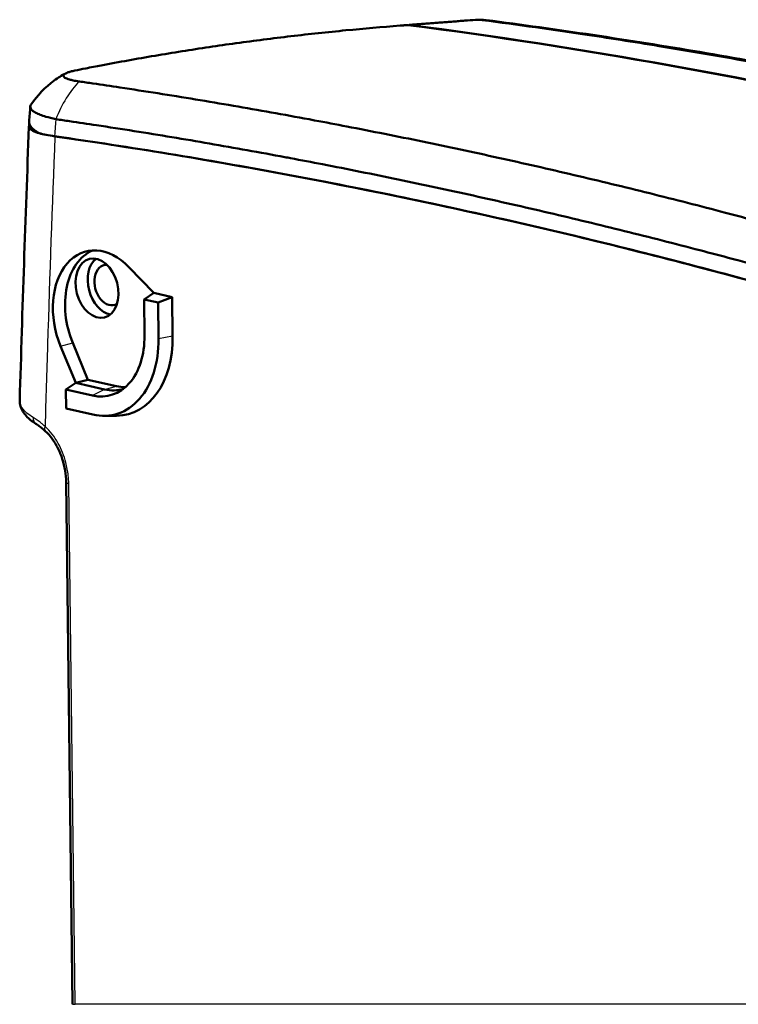
# Model space of a CAD drawing. Units: millimetres. Extents: x 1 to 593, y 1 to 419.
# Drawn here: x 237 to 279, y 39 to 97 of the extents above; entities that cross this region are included whole.
import ezdxf

# ---------------------------------------------------------------- set-up
doc = ezdxf.new("R2010")
doc.units = ezdxf.units.MM
doc.layers.add('Sichtbar (ISO)', color=7, linetype='Continuous', lineweight=50)
doc.layers.add('Sichtbar schmal (ISO)', color=1, linetype='Continuous', lineweight=25)

msp = doc.modelspace()

# ---------------------------------------------------------------- linework, layer by layer
at = {"layer": 'Sichtbar (ISO)'}
for p, q in [((243.5611779, 82.091504), (245.0113458, 80.5918805)), ((245.0113458, 80.5918805), (244.4375277, 80.2111079)), ((245.0113458, 80.5918805), (246.0801552, 80.3484256)), ((244.4631084, 78.1026981), (244.4375277, 80.2111079)), ((244.4375277, 80.2111079), (245.2550571, 80.0248899)), ((246.0801552, 80.3484256), (245.2550571, 80.0248899)), ((245.2550571, 80.0248899), (245.2806378, 77.9164801)), ((246.0801552, 80.3484256), (246.107811, 78.0689829)), ((240.2780858, 77.677208), (241.1612852, 75.5307943)), ((240.4563335, 75.3420102), (239.5712729, 77.4929471)), ((240.4563335, 75.3420102), (239.8825153, 74.9612376)), ((240.4563335, 75.3420102), (241.1612852, 75.5307943)), ((240.4563335, 75.3420102), (242.1308014, 74.9605975)), ((241.1612852, 75.5307943), (242.832232, 75.1501836)), ((239.8825153, 74.9612376), (241.4313433, 74.6084434)), ((239.8960177, 73.8483399), (239.8825153, 74.9612376)), ((241.4448458, 73.4955457), (239.8960177, 73.8483399)), ((242.1166451, 73.4218867), (242.8418945, 73.4296023)), ((239.898305, 69.5604564), (240.2677378, 39.111123))]:
    msp.add_line(p, q, dxfattribs=at)
for centre, major_axis, ratio, start_param, end_param in [((297.4351105, -491.2466764), (-149.9892661, 580.9502733), 0.6892359622, 5.8697508758, 6.0128311165), ((297.5054292, -491.2421964), (149.9892661, -580.9502733), 0.6892359622, 2.7281556802, 2.871241005), ((1084.0161281, -176.7759554), (-213.4609095, 1174.9976907), 0.7007312216, 1.2157392751, 1.2164868328), ((1091.0748807, -182.1393691), (-299.4321299, 1158.7381014), 0.6906892118, 1.1606182564, 1.1745286818), ((1091.0851264, -182.1340733), (-299.4417766, 1158.7289308), 0.6907009818, 1.160344099, 1.160611529), ((272.9012948, -499.2217753), (-150.5104107, 582.9688114), 0.6892359622, 5.8792700853, 6.003311907), ((242.0819625, 78.9859964), (-1.0374258, 4.0182394), 0.6892359622, 5.4009845968, 8.0523937224), ((242.7834957, 79.1671177), (-1.0352442, 4.0097896), 0.6892359622, 0.1188890664, 1.7692084152), ((242.3985669, 81.0466573), (-0.4374687, 1.6944383), 0.6892359622, 0.2963439687, 2.8452486849), ((242.3985669, 81.0466573), (-0.2999785, 1.1619005), 0.6892359622, 6.0642064744, 9.6437567936), ((241.3804292, 78.8048751), (1.0815043, -4.1889681), 0.6892359622, 5.9412909962, 7.512087323), ((241.3804292, 78.8048751), (1.3683203, -5.2998864), 0.6892359622, 5.9412909962, 7.512087323), ((242.0819625, 78.9859964), (1.4123989, -5.4706151), 0.6892359622, 6.1146526729, 7.512087323), ((242.0819625, 78.9859964), (1.0374258, -4.0182394), 0.6892359622, 5.9412909962, 6.3278468075), ((242.7834957, 79.1671177), (1.0352442, -4.0097896), 0.6892359622, 5.9412909962, 6.1185892733)]:
    msp.add_ellipse(centre, major_axis=major_axis, ratio=ratio, start_param=start_param, end_param=end_param, dxfattribs=at)
msp.add_ellipse((241.6970337, 80.865536), major_axis=(0.4396503, -1.7028881), ratio=0.6892359622, dxfattribs=at)
for points, knots in [([(263.7688057, 96.5126005), (263.5621985, 96.4967299), (263.3568914, 96.4809578), (263.0355139, 96.4562667), (262.9193579, 96.4473422), (262.6871339, 96.4294991), (262.571069, 96.4205807), (262.3390087, 96.4027485), (262.2230124, 96.3938346), (261.9911209, 96.3760136), (261.8752257, 96.3671067), (261.7506523, 96.3575323), (261.7419737, 96.3568652), (261.6261973, 96.3479669), (261.5190997, 96.3397352), (261.2963665, 96.3226149), (261.1807309, 96.3137262), (260.9496209, 96.2959603), (260.8341467, 96.2870832), (260.6033806, 96.2693421), (260.4880883, 96.2604782), (260.2577061, 96.2427649), (260.1426179, 96.2339158), (259.9858002, 96.2218576), (259.9440676, 96.2186486), (259.9023336, 96.2154394)], [-6.5696409887, -6.5696409887, -6.5696409887, -6.5696409887, -6.474921975, -6.474921975, -6.42136057347, -6.42136057347, -6.36782488288, -6.36782488288, -6.31432453555, -6.31432453555, -6.26086916378, -6.26086916378, -6.25686623608, -6.25686623608, -6.20746839986, -6.20746839986, -6.15413187612, -6.15413187612, -6.10086922485, -6.10086922485, -6.04769007835, -6.04769007835, -5.99460406894, -5.99460406894, -5.97535467298, -5.97535467298, -5.97535467298, -5.97535467298]), ([(295.5278269, 90.9313264), (293.4499438, 91.4046296), (291.3719246, 91.8575824), (287.2162737, 92.7226159), (285.1386421, 93.1346967), (280.9844273, 93.9178408), (278.9079609, 94.2888853), (274.755979, 94.989962), (272.6804885, 95.3199866), (268.5311722, 95.9388731), (266.4573464, 96.2277349), (264.3846856, 96.4959608)], [-5.5074274651, -5.5074274651, -5.5074274651, -5.5074274651, -4.6505370475, -4.6505370475, -3.7936466299, -3.7936466299, -2.9367562124, -2.9367562124, -2.0798657948, -2.0798657948, -1.2229753772, -1.2229753772, -1.2229753772, -1.2229753772]), ([(259.3651277, 96.1747822), (258.3111673, 96.0935723), (257.2598857, 96.0021706), (255.6759166, 95.8487045), (255.1410221, 95.7941512), (254.0727794, 95.6797373), (253.5394315, 95.6198768), (252.4743018, 95.4948515), (251.9425201, 95.4296867), (250.8805373, 95.2940553), (250.3503356, 95.2235885), (249.8122519, 95.1492731), (249.8035553, 95.1480713), (249.2741749, 95.0748673), (248.7542818, 95.0003049), (247.7073931, 94.844769), (247.1804147, 94.7637075), (246.1282604, 94.5963181), (245.603121, 94.5099976), (244.5541381, 94.3320075), (244.0302268, 94.240322), (242.98544, 94.0519117), (242.4656611, 93.9554073), (241.6410582, 93.797866), (241.3371431, 93.7388508), (240.8264228, 93.6380816), (240.6186747, 93.5966396), (240.408231, 93.5542001)], [-7.1280122603, -7.1280122603, -7.1280122603, -7.1280122603, -6.6438988073, -6.6438988073, -6.3965341601, -6.3965341601, -6.149171524, -6.149171524, -5.9018070309, -5.9018070309, -5.6544368124, -5.6544368124, -5.6503729505, -5.6503729505, -5.407057057, -5.407057057, -5.1596788219, -5.1596788219, -4.9123098431, -4.9123098431, -4.6649462475, -4.6649462475, -4.4175841663, -4.4175841663, -4.2746914407, -4.2746914407, -4.1747424329, -4.1747424329, -4.1747424329, -4.1747424329]), ([(259.8330976, 96.2108182), (259.8075343, 96.2088527), (259.7819733, 96.2068869), (259.723955, 96.2024237), (259.6914992, 96.1999262), (259.6522364, 96.196904), (259.645426, 96.1963797), (259.6318058, 96.1953312), (259.6249958, 96.1948069), (259.6113762, 96.1937582), (259.6045665, 96.1932339), (259.5964064, 96.1926055), (259.5950558, 96.1925015), (259.5882464, 96.1919771), (259.5827878, 96.1915567), (259.5705201, 96.1906119), (259.5637112, 96.1900875), (259.5500937, 96.1890386), (259.5432851, 96.1885141), (259.5296682, 96.1874651), (259.52286, 96.1869406), (259.5092439, 96.1858915), (259.502436, 96.185367), (259.4888205, 96.1843178), (259.482013, 96.1837932), (259.4683985, 96.182744), (259.4615911, 96.1822193), (259.4385645, 96.1804445), (259.4223465, 96.1791943), (259.3924615, 96.1768901), (259.3787943, 96.1758362), (259.3651277, 96.1747822)], [-7.199999091847, -7.199999091847, -7.199999091847, -7.199999091847, -7.188208500773, -7.188208500773, -7.173234498652, -7.173234498652, -7.170091989574, -7.170091989574, -7.166949480599, -7.166949480599, -7.163806971726, -7.163806971726, -7.163183663999, -7.163183663999, -7.160664462953, -7.160664462953, -7.157521954278, -7.157521954278, -7.154379445699, -7.154379445699, -7.151236937213, -7.151236937213, -7.148094428819, -7.148094428819, -7.144951920515, -7.144951920515, -7.141809412299, -7.141809412299, -7.134322411239, -7.134322411239, -7.128012260315, -7.128012260315, -7.128012260315, -7.128012260315]), ([(237.8468462, 91.5652062), (238.2154482, 92.1047293), (238.6780945, 92.5925635), (239.416288, 93.1327816), (239.6392655, 93.2721053), (239.8714367, 93.3920203)], [0, 0, 0, 0, 0.19602607705, 0.19602607705, 0.27445761345, 0.27445761345, 0.27445761345, 0.27445761345]), ([(240.408231, 93.5542001), (240.3179904, 93.5360015), (240.2358024, 93.5168728), (240.0953306, 93.4787933), (240.0355243, 93.4599637), (239.9316861, 93.4213497), (239.8876912, 93.4015876), (239.8162672, 93.3615236), (239.7888083, 93.3412213), (239.7508356, 93.3004917), (239.740232, 93.2800678), (239.7359442, 93.2405323), (239.7413003, 93.2214151), (239.7547911, 93.2013617), (239.7555764, 93.200234), (239.7707727, 93.1791289), (239.7933895, 93.1593759), (239.8544676, 93.1207797), (239.892813, 93.1019317), (239.9844512, 93.0653961), (240.0376581, 93.0477054), (240.1579731, 93.013736), (240.2250209, 92.9974467), (240.4039547, 92.9597334), (240.5219868, 92.9392673), (240.6515462, 92.9206883)], [-4.17474243288, -4.17474243288, -4.17474243288, -4.17474243288, -4.13179871514, -4.13179871514, -4.09275019167, -4.09275019167, -4.05371027184, -4.05371027184, -4.01472741456, -4.01472741456, -3.97596411423, -3.97596411423, -3.93947836076, -3.93947836076, -3.93730308367, -3.93730308367, -3.89873944432, -3.89873944432, -3.86045707134, -3.86045707134, -3.82236090518, -3.82236090518, -3.78448262075, -3.78448262075, -3.73020568901, -3.73020568901, -3.73020568901, -3.73020568901]), ([(240.6515462, 92.9206883), (240.6594311, 92.9195576), (240.6673201, 92.918426), (240.9379919, 92.879591), (241.1992498, 92.8417798), (241.9844384, 92.7271663), (242.5099547, 92.6491472), (243.7690643, 92.4590724), (244.5028231, 92.3457418), (245.9720079, 92.1136987), (246.7068411, 91.9950754), (248.176587, 91.7526894), (248.911532, 91.6289221), (250.3816936, 91.3762176), (251.1168947, 91.247283), (252.5874814, 90.9842587), (253.3228701, 90.8501685), (254.1677526, 90.6931719), (254.2771575, 90.6727855), (255.0126636, 90.5353516), (255.638827, 90.4164939), (257.0006964, 90.153951), (257.7364244, 90.0095568), (259.2080202, 89.7156222), (259.9438881, 89.5660818), (261.415744, 89.2618588), (262.1517319, 89.1071763), (264.3598481, 88.6354213), (265.8321168, 88.3106442), (267.3045278, 87.975604)], [-3.730205689, -3.730205689, -3.730205689, -3.730205689, -3.726899962, -3.726899962, -3.6167209096, -3.6167209096, -3.3963628047, -3.3963628047, -3.0876025824, -3.0876025824, -2.7788422727, -2.7788422727, -2.4700819794, -2.4700819794, -2.1613217076, -2.1613217076, -1.8525614295, -1.8525614295, -1.8066332174, -1.8066332174, -1.5438011867, -1.5438011867, -1.2350408891, -1.2350408891, -0.9262807489, -0.9262807489, -0.6175203277, -0.6175203277, -0.0000006464, -0.0000006464, -0.0000006464, -0.0000006464]), ([(239.2947759, 90.7211337), (239.0828721, 90.7662158), (238.8899229, 90.8144515), (238.5975991, 90.9011142), (238.4881225, 90.9379563), (238.291797, 91.0136683), (238.2050475, 91.0525561), (238.0557981, 91.13183), (237.993439, 91.1722175), (237.8943326, 91.2539372), (237.8577755, 91.2952725), (237.8334132, 91.3389365), (237.8321552, 91.341268), (237.8105609, 91.3827033), (237.8022733, 91.4217856), (237.8097073, 91.4957685), (237.82329, 91.5307211), (237.8468471, 91.5652061)], [3.73020568901, 3.73020568901, 3.73020568901, 3.73020568901, 3.78448262075, 3.78448262075, 3.82236090518, 3.82236090518, 3.86045707134, 3.86045707134, 3.89873944432, 3.89873944432, 3.93730308367, 3.93730308367, 3.93947836076, 3.93947836076, 3.97596411423, 3.97596411423, 4.0090881325, 4.0090881325, 4.0090881325, 4.0090881325]), ([(265.8495648, 85.7655054), (264.3826348, 86.1009191), (262.915837, 86.4261045), (260.7159122, 86.8985238), (259.9826525, 87.0534364), (258.5162479, 87.3581367), (257.783103, 87.5079245), (256.316948, 87.8023711), (255.5839379, 87.9470299), (254.2270949, 88.2100785), (253.6032408, 88.3291751), (252.8704453, 88.4668969), (252.7614436, 88.4873263), (251.919674, 88.6446565), (251.1869923, 88.7790458), (249.7218144, 89.0426853), (248.9893151, 89.1719361), (247.5245513, 89.42529), (246.7923025, 89.5493907), (245.3279436, 89.7924603), (244.5958014, 89.911434), (243.1319922, 90.1441949), (242.4009162, 90.2578933), (241.1464052, 90.448612), (240.6228063, 90.5269031), (239.8404824, 90.6419324), (239.5801778, 90.6798834), (239.3104922, 90.7188629), (239.302632, 90.7199987), (239.2947759, 90.7211337)], [0.0000002705, 0.0000002705, 0.0000002705, 0.0000002705, 0.6175203277, 0.6175203277, 0.9262807489, 0.9262807489, 1.2350408891, 1.2350408891, 1.5438011867, 1.5438011867, 1.8066332174, 1.8066332174, 1.8525614295, 1.8525614295, 2.1613217076, 2.1613217076, 2.4700819794, 2.4700819794, 2.7788422727, 2.7788422727, 3.0876025824, 3.0876025824, 3.3963628047, 3.3963628047, 3.6167209096, 3.6167209096, 3.726899962, 3.726899962, 3.730205689, 3.730205689, 3.730205689, 3.730205689]), ([(238.3312967, 89.899987), (238.1813652, 89.9422316), (238.0579474, 89.9869094), (237.8581031, 90.0844623), (237.7880083, 90.1374575), (237.7360899, 90.219015), (237.7278948, 90.2467025), (237.728974, 90.2744351)], [-0.59339259874, -0.59339259874, -0.59339259874, -0.59339259874, -0.49794041413, -0.49794041413, -0.39310531683, -0.39310531683, -0.33971439959, -0.33971439959, -0.33971439959, -0.33971439959]), ([(238.3312967, 89.899987), (238.2574137, 89.9411117), (238.1899408, 89.9828808), (237.877747, 90.2000848), (237.7458303, 90.3804264), (237.7404357, 90.5684807), (237.7407159, 90.580881), (237.7416311, 90.5932383)], [-0.58772880286, -0.58772880286, -0.58772880286, -0.58772880286, -0.54051872337, -0.54051872337, -0.34520521224, -0.34520521224, -0.33136999541, -0.33136999541, -0.33136999541, -0.33136999541]), ([(265.8231787, 84.7871164), (261.3812808, 85.7988988), (256.940791, 86.7167097), (248.0716532, 88.3626462), (243.643531, 89.0909196), (239.2205475, 89.7247747)], [-3.740339199, -3.740339199, -3.740339199, -3.740339199, -1.870169706, -1.870169706, -0.0024497907, -0.0024497907, -0.0024497907, -0.0024497907]), ([(293.9538867, 80.7794055), (293.9459947, 80.7818684), (293.9380986, 80.7843324), (293.6671836, 80.8688608), (293.4057008, 80.9501202), (292.6198585, 81.1933584), (292.0939343, 81.3548379), (290.8339282, 81.7385709), (290.099711, 81.9596179), (288.6297322, 82.3970617), (287.8945646, 82.6132772), (286.4242756, 83.0405766), (285.6891219, 83.2516704), (284.2186681, 83.6687835), (283.4833838, 83.8747982), (282.012756, 84.2817279), (281.2774095, 84.4826439), (280.4326476, 84.7105168), (280.3232597, 84.7399674), (279.5878773, 84.9375745), (278.9618647, 85.1039392), (277.6004221, 85.4617162), (276.8649875, 85.6524255), (275.3941039, 86.028733), (274.6586549, 86.2143313), (273.1877625, 86.5804117), (272.4523191, 86.7608939), (270.2460247, 87.2946597), (268.7752218, 87.6402596), (267.3045278, 87.975604)], [-3.730205689, -3.730205689, -3.730205689, -3.730205689, -3.726899962, -3.726899962, -3.6167209096, -3.6167209096, -3.3963628047, -3.3963628047, -3.0876025824, -3.0876025824, -2.7788422727, -2.7788422727, -2.4700819794, -2.4700819794, -2.1613217076, -2.1613217076, -1.8525614295, -1.8525614295, -1.8066332174, -1.8066332174, -1.5438011867, -1.5438011867, -1.2350408891, -1.2350408891, -0.9262807489, -0.9262807489, -0.6175203277, -0.6175203277, -0.0000006464, -0.0000006464, -0.0000006464, -0.0000006464]), ([(265.8495648, 85.7655054), (267.3165685, 85.4326235), (268.783689, 85.0895169), (270.9844713, 84.5595368), (271.718079, 84.3803243), (273.1853043, 84.0167982), (273.9189217, 83.8324848), (275.3861463, 83.458762), (276.1197535, 83.2693526), (277.477817, 82.913996), (278.1022773, 82.7487498), (278.835838, 82.5524629), (278.9449549, 82.5232089), (279.7876249, 82.2968551), (280.5211525, 82.0972691), (281.9881467, 81.6930143), (282.7216164, 81.4883446), (284.1884454, 81.0739362), (284.921789, 80.8642021), (286.388462, 80.4396371), (287.1218235, 80.2247963), (288.5881955, 79.7901164), (289.3206137, 79.570458), (290.5775349, 79.1891191), (291.1021717, 79.0286415), (291.886094, 78.786909), (292.1469385, 78.706152), (292.4171914, 78.6221436), (292.4250682, 78.6196948), (292.4329409, 78.6172469)], [0.0000002705, 0.0000002705, 0.0000002705, 0.0000002705, 0.6175203277, 0.6175203277, 0.9262807489, 0.9262807489, 1.2350408891, 1.2350408891, 1.5438011867, 1.5438011867, 1.8066332174, 1.8066332174, 1.8525614295, 1.8525614295, 2.1613217076, 2.1613217076, 2.4700819794, 2.4700819794, 2.7788422727, 2.7788422727, 3.0876025824, 3.0876025824, 3.3963628047, 3.3963628047, 3.6167209096, 3.6167209096, 3.726899962, 3.726899962, 3.730205689, 3.730205689, 3.730205689, 3.730205689]), ([(292.453149, 77.5993771), (288.021063, 78.9825423), (283.58611, 80.2731128), (274.7078519, 82.6697034), (270.2650791, 83.7753346), (265.8231787, 84.7871164)], [-3.7378894086, -3.7378894086, -3.7378894086, -3.7378894086, -1.8701694273, -1.8701694273, 0, 0, 0, 0]), ([(237.1917785, 74.319869), (237.188481, 74.2039573), (237.2053575, 74.0895841), (237.2690455, 73.875013), (237.3152748, 73.774858), (237.429107, 73.5860864), (237.4968346, 73.4974341), (237.6498452, 73.3297924), (237.7351946, 73.2507673), (237.9212344, 73.1010046), (238.0219493, 73.030279), (238.1293643, 72.963411)], [0.30359619176, 0.30359619176, 0.30359619176, 0.30359619176, 0.35535798868, 0.35535798868, 0.4071197856, 0.4071197856, 0.45888158251, 0.45888158251, 0.51064337943, 0.51064337943, 0.56240517634, 0.56240517634, 0.56240517634, 0.56240517634]), ([(238.1293643, 72.963411), (238.160142, 72.9442513), (238.1925858, 72.9230774), (238.2602019, 72.8767855), (238.2953732, 72.8516681), (238.3677999, 72.7976995), (238.4050229, 72.7688772), (238.4812934, 72.7074828), (238.5203027, 72.6749372), (238.5994412, 72.6064696), (238.639569, 72.5705489), (238.6799396, 72.5331442)], [0, 0, 0, 0, 0.02091266546, 0.02091266546, 0.04182533092, 0.04182533092, 0.06273799638, 0.06273799638, 0.08365066184, 0.08365066184, 0.1045633273, 0.1045633273, 0.1045633273, 0.1045633273]), ([(239.898305, 69.5604564), (239.8956306, 69.7808868), (239.8753833, 70.0090807), (239.7995412, 70.4635258), (239.7443912, 70.6884019), (239.6022477, 71.124496), (239.5145444, 71.3371408), (239.3129808, 71.7345808), (239.1996097, 71.9191163), (238.9515313, 72.2554166), (238.8174734, 72.4057147), (238.6799396, 72.5331442)], [0, 0, 0, 0, 0.07623782072, 0.07623782072, 0.15247564143, 0.15247564143, 0.22871346215, 0.22871346215, 0.30495128287, 0.30495128287, 0.38118910359, 0.38118910359, 0.38118910359, 0.38118910359])]:
    msp.add_open_spline(points, degree=3, knots=knots, dxfattribs=at)
for points in [[(264.3846767, 96.4959614), (264.1825142, 96.5221195), (263.9766638, 96.5276448), (263.7688057, 96.5126005)], [(259.8835885, 96.204231), (259.8898246, 96.2079952), (259.896073, 96.2117314), (259.9023336, 96.2154394)], [(239.2205475, 89.7247747), (238.8677453, 89.7753345), (238.5680963, 89.8343913), (238.3312967, 89.899987)], [(239.2388412, 89.7196988), (238.8768342, 89.7716075), (238.5710555, 89.8324351), (238.3312968, 89.8999875)]]:
    msp.add_open_spline(points, degree=3, dxfattribs=at)
at = {"layer": 'Sichtbar schmal (ISO)'}
for p, q in [((239.5712729, 77.4929471), (240.2780858, 77.677208)), ((246.107811, 78.0689829), (245.2806378, 77.9164801)), ((242.1308014, 74.9605975), (241.4313433, 74.6084434)), ((242.1308014, 74.9605975), (242.832232, 75.1501836)), ((240.4159092, 39.111123), (240.0475016, 69.4759617)), ((240.2677378, 39.111123), (240.4159092, 39.111123)), ((292.3238118, 39.111123), (240.4159092, 39.111123))]:
    msp.add_line(p, q, dxfattribs=at)
for centre, major_axis, ratio, start_param, end_param in [((238.3936062, 73.3878827), (-0.2642419, -0.4244717), 0.7774100711, 5.3001055501, 6.2831853072), ((239.0197633, 72.8999137), (-0.3398238, -0.3667694), 0.4939063322, 5.3680140139, 6.2831853072), ((240.3982682, 69.5665223), (-0.4999632, -0.0060659), 0.2429172147, 0, 0.7902342012)]:
    msp.add_ellipse(centre, major_axis=major_axis, ratio=ratio, start_param=start_param, end_param=end_param, dxfattribs=at)
for points, knots in [([(294.5750426, 91.0063493), (293.6466478, 91.2178204), (292.7182785, 91.4251789), (288.806744, 92.2815444), (285.8240914, 92.8921238), (280.9797953, 93.8148587), (279.1172881, 94.153048), (276.3245056, 94.6352833), (275.3937169, 94.7918575), (272.9741047, 95.1880913), (271.4855443, 95.4212353), (267.920103, 95.9542073), (265.8437482, 96.2438667), (263.7688057, 96.5126005)], [-5.5074274642, -5.5074274642, -5.5074274642, -5.5074274642, -5.1211053466, -5.1211053466, -3.8796252625, -3.8796252625, -3.10370021, -3.10370021, -2.7157376838, -2.7157376838, -2.0949976418, -2.0949976418, -1.2283702263, -1.2283702263, -1.2283702263, -1.2283702263]), ([(239.2947759, 90.7211337), (239.2909359, 90.669815), (239.2870985, 90.6184955), (239.2695399, 90.383517), (239.2558484, 90.1998484), (239.2349663, 89.9190409), (239.2277523, 89.8219092), (239.2205475, 89.7247747)], [0.16232750895, 0.16232750895, 0.16232750895, 0.16232750895, 0.17826801088, 0.17826801088, 0.23531377436, 0.23531377436, 0.26547939867, 0.26547939867, 0.26547939867, 0.26547939867]), ([(239.2388412, 89.7196988), (239.0800037, 85.6749233), (238.9371895, 81.6249272), (238.7608166, 75.9837903), (238.7136799, 74.396944), (238.6689967, 72.809353)], [0.2376498964, 0.2376498964, 0.2376498964, 0.2376498964, 1.5063648042, 1.5063648042, 2.0026057836, 2.0026057836, 2.0026057836, 2.0026057836]), ([(237.9724747, 73.3234852), (237.8333793, 73.4078658), (237.7104106, 73.4963496), (237.4394215, 73.7319462), (237.3214038, 73.8818865), (237.2106402, 74.126987), (237.1897719, 74.2251222), (237.192548, 74.3194671)], [-0.56240517634, -0.56240517634, -0.56240517634, -0.56240517634, -0.4921045293, -0.4921045293, -0.37962349403, -0.37962349403, -0.30359619176, -0.30359619176, -0.30359619176, -0.30359619176]), ([(238.6689967, 72.809353), (238.6380665, 72.8360479), (238.6071887, 72.8621813), (238.5272466, 72.9285394), (238.4783875, 72.9678079), (238.3530548, 73.0653784), (238.2777453, 73.1208615), (238.1238425, 73.228224), (238.0459195, 73.2789307), (237.9724747, 73.3234852)], [-0.1045633273, -0.1045633273, -0.1045633273, -0.1045633273, -0.09149291139, -0.09149291139, -0.07058024593, -0.07058024593, -0.03711998119, -0.03711998119, 0, 0, 0, 0]), ([(240.0475016, 69.4759617), (240.0456324, 69.6300218), (240.0361665, 69.7868215), (239.9915441, 70.1963035), (239.9442486, 70.4499531), (239.7744321, 71.0907916), (239.6215242, 71.4742203), (239.2187126, 72.2021993), (238.956702, 72.5427848), (238.6689967, 72.809353)], [0, 0, 0, 0, 0.04764863795, 0.04764863795, 0.12388645867, 0.12388645867, 0.24586697181, 0.24586697181, 0.38118910359, 0.38118910359, 0.38118910359, 0.38118910359])]:
    msp.add_open_spline(points, degree=3, knots=knots, dxfattribs=at)
msp.add_open_spline([(240.6515462, 92.9206883), (240.1125989, 92.3602545), (239.6360345, 91.5876629), (239.2947759, 90.7211337)], degree=3, dxfattribs=at)

doc.saveas('drawing.dxf')
